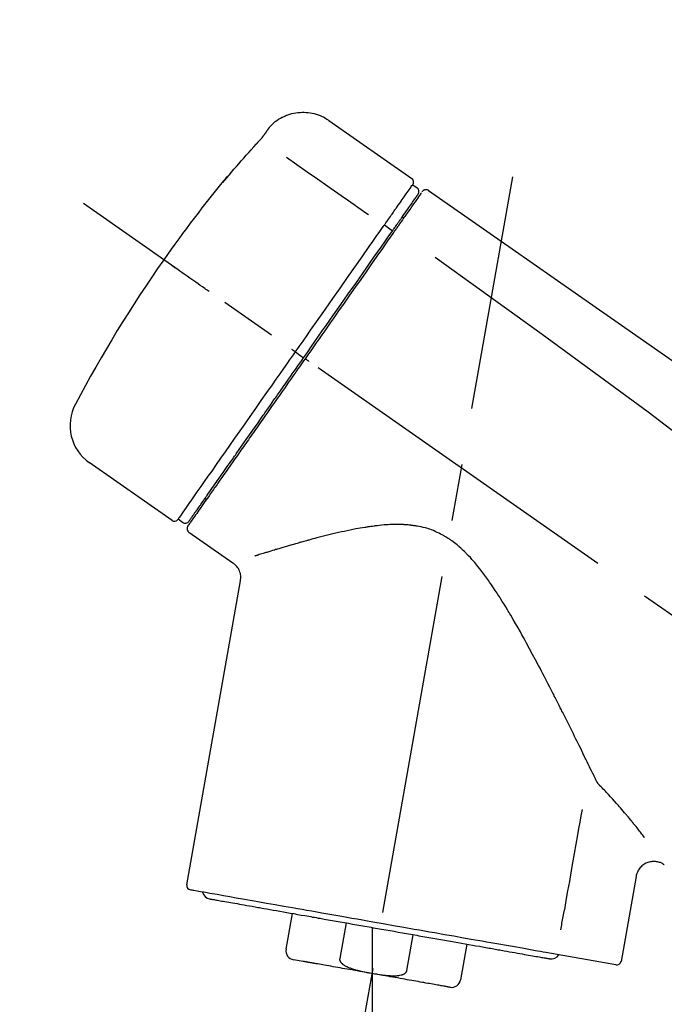
# Model space of a CAD drawing. Extents: x 0 to 26473, y -22053 to -13183.
# Drawn here: x 7773 to 7844, y -18861 to -18753 of the extents above; entities that cross this region are included whole.
import ezdxf

# ---------------------------------------------------------------- set-up
doc = ezdxf.new("R2010")
doc.units = 0
doc.header["$LTSCALE"] = 50
doc.header["$MEASUREMENT"] = 0
doc.linetypes.add('CENTER2', pattern=[1.125, 0.75, -0.125, 0.125, -0.125])
doc.layers.get('0').update_dxf_attribs({"linetype": 'CONTINUOUS'})
doc.layers.get('DEFPOINTS').update_dxf_attribs({"color": 146, "linetype": 'CONTINUOUS'})
doc.layers.add('150-機器', color=8, linetype='CONTINUOUS')
doc.layers.add('166-寸法B', color=11, linetype='CONTINUOUS')
doc.styles.add('KH001', font='txt')
doc.dimstyles.new('KH1XX030', dxfattribs={"dimscale": 30, "dimtxt": 2, "dimasz": 0.6, "dimexe": 0.3, "dimexo": 1.2, "dimgap": 0.5, "dimtad": 3, "dimdec": 1, "dimdsep": 46, "dimlunit": 4, "dimtxsty": 'KH001', "dimblk": 'DOT', "dimcen": 1, "dimdle": 1, "dimclrd": 256, "dimclre": 256, "dimclrt": 256, "dimadec": 0, "dimazin": 0, "dimtfac": 1, "dimtdec": 1, "dimtix": 1, "dimtmove": 2, "dimatfit": 3, "dimldrblk": 'DOT', "dimfxl": 1, "dimfrac": 2, "dimtolj": 1, "dimtzin": 0, "dimarcsym": 0})

# ---------------------------------------------------------------- blocks, each defined once
blk = doc.blocks.new('F402_D')
at = {"layer": '150-機器', "color": 13, "linetype": 'Continuous'}
for p, q in [((-259.61, 246.19), (-250.47, 239.79)), ((-250.39, 239.12), (-249.9, 238.78)), ((-251.52, 235.6), (-251.36, 235.48)), ((-253.49, 234.7), (-252.6, 234.06)), ((-263.26, 220.74), (-262.77, 220.4)), ((-262.77, 220.4), (-262.37, 220.11)), ((-276.79, 202.21), (-285.92, 208.6)), ((-273.04, 204.52), (-273.21, 204.63)), ((-275.65, 202.02), (-276.14, 202.36)), ((-270.13, 197.55), (-274.95, 200.92)), ((-275.19, 162.2), (-269.31, 195.58)), ((-225.86, 163.11), (-227.51, 153.75)), ((-264.29, 155.12), (-263.59, 159.05)), ((-257.7, 158.01), (-258.39, 154.08)), ((-254.83, 157.5), (-254.83, 152.47)), ((-251.03, 152.78), (-250.34, 156.71)), ((-244.44, 155.67), (-245.14, 151.74)), ((-228.08, 153.39), (-235.79, 154.75)), ((-262.43, 153.78), (-263.48, 153.96))]:
    blk.add_line(p, q, dxfattribs=at)
at = {"layer": '150-機器', "color": 13, "linetype": 'CENTER2'}
for p, q in [((-263.42, 103.75), (-239.4, 239.98)), ((0.34, 36.17), (-286.53, 237.04)), ((-254.83, 152.47), (-254.83, 92.26))]:
    blk.add_line(p, q, dxfattribs=at)
at = {"layer": '150-機器', "color": 13, "linetype": 'Continuous'}
for points in [[(-266.12, 245.42), (-266.07, 245.47), (-266.02, 245.53), (-265.97, 245.59), (-265.92, 245.64), (-265.82, 245.75), (-265.71, 245.85), (-265.6, 245.95), (-265.48, 246.05), (-265.3, 246.18), (-265.11, 246.31), (-264.92, 246.43), (-264.71, 246.53), (-264.51, 246.63), (-264.3, 246.72), (-264.09, 246.8), (-263.87, 246.87), (-263.66, 246.93), (-263.44, 246.98), (-263.21, 247.02), (-262.99, 247.05), (-262.76, 247.07), (-262.54, 247.08), (-262.31, 247.08), (-262.08, 247.07), (-261.86, 247.05), (-261.63, 247.02), (-261.41, 246.98), (-261.19, 246.93), (-260.97, 246.87), (-260.75, 246.8), (-260.54, 246.72), (-260.33, 246.63), (-260.2, 246.56), (-260.07, 246.49), (-259.94, 246.41), (-259.81, 246.33), (-259.75, 246.29), (-259.69, 246.24), (-259.63, 246.2), (-259.57, 246.16)], [(-267.56, 243.58), (-267.55, 243.59), (-267.55, 243.59), (-267.54, 243.6), (-267.54, 243.6), (-267.53, 243.62), (-267.52, 243.63), (-267.5, 243.64), (-267.49, 243.65), (-267.48, 243.67), (-267.46, 243.69), (-267.44, 243.7), (-267.43, 243.72), (-267.41, 243.74), (-267.39, 243.76), (-267.38, 243.78), (-267.36, 243.8), (-267.34, 243.82), (-267.32, 243.85), (-267.29, 243.88), (-267.27, 243.9), (-267.24, 243.93), (-267.21, 243.97), (-267.19, 244), (-267.16, 244.03), (-267.13, 244.07), (-267.09, 244.1), (-267.06, 244.14), (-267.03, 244.18), (-267, 244.21), (-266.97, 244.25), (-266.94, 244.28), (-266.91, 244.32), (-266.89, 244.34), (-266.87, 244.37), (-266.85, 244.39), (-266.83, 244.42), (-266.82, 244.43), (-266.81, 244.45), (-266.79, 244.47), (-266.78, 244.48), (-266.77, 244.49), (-266.76, 244.51), (-266.75, 244.52), (-266.74, 244.53), (-266.74, 244.54), (-266.73, 244.55), (-266.72, 244.56), (-266.71, 244.57), (-266.71, 244.57), (-266.71, 244.58), (-266.7, 244.58), (-266.7, 244.59), (-266.7, 244.59), (-266.7, 244.59), (-266.69, 244.59), (-266.69, 244.6)], [(-266.69, 244.6), (-266.69, 244.6), (-266.69, 244.6), (-266.68, 244.61), (-266.68, 244.61), (-266.67, 244.62), (-266.67, 244.63), (-266.66, 244.64), (-266.65, 244.65), (-266.64, 244.67), (-266.63, 244.68), (-266.62, 244.7), (-266.61, 244.72), (-266.6, 244.74), (-266.58, 244.76), (-266.57, 244.78), (-266.55, 244.8), (-266.53, 244.82), (-266.52, 244.85), (-266.5, 244.87), (-266.48, 244.9), (-266.46, 244.93), (-266.44, 244.95), (-266.42, 244.98), (-266.4, 245.01), (-266.39, 245.03), (-266.37, 245.06), (-266.36, 245.08), (-266.34, 245.1), (-266.33, 245.12), (-266.31, 245.14), (-266.3, 245.16), (-266.29, 245.17), (-266.28, 245.19), (-266.27, 245.2), (-266.26, 245.22), (-266.25, 245.23), (-266.24, 245.24), (-266.23, 245.26), (-266.22, 245.27), (-266.21, 245.28), (-266.21, 245.29), (-266.2, 245.3), (-266.19, 245.31), (-266.18, 245.32), (-266.18, 245.33), (-266.17, 245.34), (-266.16, 245.35), (-266.16, 245.36), (-266.15, 245.37), (-266.15, 245.37), (-266.15, 245.38), (-266.14, 245.38), (-266.14, 245.38), (-266.14, 245.39), (-266.14, 245.39), (-266.14, 245.39)], [(-266.14, 245.39), (-266.14, 245.39), (-266.13, 245.39), (-266.13, 245.4), (-266.13, 245.4), (-266.13, 245.4), (-266.13, 245.4), (-266.13, 245.4), (-266.13, 245.41), (-266.12, 245.41), (-266.12, 245.41), (-266.12, 245.42), (-266.12, 245.42), (-266.12, 245.42), (-266.11, 245.42), (-266.11, 245.43), (-266.11, 245.43), (-266.11, 245.43), (-266.11, 245.43), (-266.11, 245.43), (-266.1, 245.44), (-266.1, 245.44), (-266.1, 245.44), (-266.1, 245.44), (-266.1, 245.44), (-266.1, 245.44), (-266.1, 245.45), (-266.1, 245.45), (-266.1, 245.45), (-266.1, 245.45), (-266.09, 245.45), (-266.09, 245.45), (-266.09, 245.45)], [(-270.81, 239.86), (-270.55, 240.18), (-270.28, 240.49), (-270.02, 240.81), (-269.75, 241.12), (-269.48, 241.43), (-269.21, 241.75), (-268.94, 242.05), (-268.67, 242.36), (-268.39, 242.67), (-268.11, 242.97), (-267.84, 243.28), (-267.56, 243.58)], [(-264.23, 242.14), (-263.1, 241.34), (-261.97, 240.55), (-260.83, 239.76), (-259.7, 238.96), (-258.98, 238.46), (-258.26, 237.95), (-257.54, 237.45), (-256.82, 236.95), (-256.43, 236.67), (-256.03, 236.4), (-255.64, 236.12), (-255.25, 235.85)], [(-271.2, 239.44), (-271.2, 239.44), (-271.2, 239.44), (-271.2, 239.43), (-271.2, 239.43), (-271.21, 239.43), (-271.21, 239.43), (-271.21, 239.42), (-271.21, 239.42), (-271.22, 239.42), (-271.22, 239.41), (-271.22, 239.41), (-271.22, 239.4), (-271.22, 239.4), (-271.22, 239.4), (-271.22, 239.4), (-271.22, 239.4), (-271.22, 239.39), (-271.22, 239.4), (-271.21, 239.41), (-271.2, 239.41), (-271.19, 239.43), (-271.18, 239.44), (-271.17, 239.45), (-271.16, 239.46), (-271.14, 239.48), (-271.13, 239.5), (-271.11, 239.51), (-271.1, 239.53), (-271.07, 239.56), (-271.05, 239.58), (-271.03, 239.6), (-271.01, 239.63), (-270.99, 239.65), (-270.97, 239.67), (-270.95, 239.69), (-270.93, 239.72), (-270.92, 239.74), (-270.9, 239.76), (-270.88, 239.78), (-270.87, 239.8), (-270.86, 239.81), (-270.85, 239.82), (-270.84, 239.83), (-270.83, 239.84), (-270.82, 239.85), (-270.82, 239.85), (-270.82, 239.86), (-270.81, 239.86)], [(-270.89, 239.89), (-270.89, 239.89), (-270.89, 239.89), (-270.89, 239.88), (-270.89, 239.88), (-270.89, 239.88), (-270.89, 239.88), (-270.9, 239.87), (-270.9, 239.87), (-270.91, 239.85), (-270.92, 239.83), (-270.94, 239.82), (-270.95, 239.8), (-270.96, 239.78), (-270.98, 239.76), (-270.99, 239.74), (-271, 239.72), (-271.02, 239.7), (-271.03, 239.68), (-271.04, 239.67), (-271.05, 239.65), (-271.07, 239.63), (-271.09, 239.6), (-271.1, 239.58), (-271.12, 239.56), (-271.13, 239.54), (-271.14, 239.53), (-271.15, 239.51), (-271.16, 239.49), (-271.17, 239.48), (-271.18, 239.47), (-271.18, 239.46), (-271.19, 239.46), (-271.19, 239.45), (-271.19, 239.45), (-271.2, 239.44), (-271.2, 239.44)], [(-271.12, 239.52), (-271.13, 239.51), (-271.13, 239.51), (-271.14, 239.5), (-271.15, 239.49), (-271.16, 239.49), (-271.16, 239.48), (-271.17, 239.48), (-271.18, 239.47), (-271.18, 239.46), (-271.19, 239.45), (-271.19, 239.45), (-271.2, 239.44)], [(-271.12, 239.5), (-271.12, 239.51), (-271.12, 239.51), (-271.12, 239.51), (-271.11, 239.51), (-271.11, 239.52), (-271.1, 239.53), (-271.09, 239.54), (-271.09, 239.54), (-271.07, 239.56), (-271.06, 239.57), (-271.05, 239.59), (-271.04, 239.6), (-271.03, 239.61), (-271.02, 239.62), (-271.01, 239.63), (-271, 239.65), (-270.99, 239.65), (-270.99, 239.66), (-270.98, 239.66), (-270.97, 239.67)], [(-252.08, 236.71), (-251.95, 236.91), (-251.81, 237.1), (-251.67, 237.3), (-251.53, 237.5), (-251.32, 237.8), (-251.11, 238.1), (-250.9, 238.41), (-250.68, 238.71), (-250.61, 238.81), (-250.54, 238.92), (-250.47, 239.02), (-250.39, 239.12), (-250.39, 239.12), (-250.39, 239.12), (-250.39, 239.13), (-250.39, 239.13)], [(-251.5, 235.63), (-251.36, 235.83), (-251.22, 236.04), (-251.07, 236.24), (-250.93, 236.44), (-250.82, 236.6), (-250.72, 236.75), (-250.61, 236.9), (-250.5, 237.06), (-250.41, 237.19), (-250.32, 237.32), (-250.23, 237.45), (-250.14, 237.57), (-250.12, 237.6), (-250.11, 237.62), (-250.09, 237.64), (-250.08, 237.66), (-250.05, 237.7), (-250.02, 237.74), (-249.99, 237.78), (-249.97, 237.82), (-249.96, 237.83), (-249.95, 237.85), (-249.93, 237.87), (-249.92, 237.88), (-249.9, 237.92), (-249.87, 237.96), (-249.84, 238), (-249.82, 238.04), (-249.81, 238.05), (-249.8, 238.06), (-249.79, 238.07), (-249.78, 238.09), (-249.78, 238.09), (-249.78, 238.09), (-249.78, 238.09), (-249.78, 238.09)], [(-249.43, 238.24), (-249.43, 238.24), (-249.43, 238.24), (-249.43, 238.24), (-249.43, 238.24), (-249.46, 238.19), (-249.49, 238.15), (-249.52, 238.11), (-249.55, 238.07), (-249.65, 237.92), (-249.76, 237.77), (-249.87, 237.62), (-249.97, 237.46), (-250.13, 237.24), (-250.29, 237.01), (-250.45, 236.79), (-250.61, 236.56), (-250.71, 236.41), (-250.81, 236.26), (-250.92, 236.12), (-251.02, 235.97)], [(-249.33, 238.34), (-249.31, 238.39), (-249.28, 238.44), (-249.25, 238.48), (-249.21, 238.51), (-249.2, 238.51), (-249.2, 238.51), (-249.2, 238.51), (-249.19, 238.51)], [(-249.19, 238.51), (-249.18, 238.52), (-249.17, 238.53), (-249.16, 238.54), (-249.15, 238.54), (-249.13, 238.55), (-249.1, 238.56), (-249.08, 238.57), (-249.06, 238.58), (-249.02, 238.59), (-248.99, 238.6), (-248.95, 238.6), (-248.91, 238.6), (-248.87, 238.6), (-248.84, 238.59), (-248.8, 238.59), (-248.76, 238.57), (-248.74, 238.57), (-248.72, 238.56), (-248.7, 238.54), (-248.68, 238.53), (-248.67, 238.52), (-248.66, 238.52), (-248.65, 238.51), (-248.64, 238.5)], [(-248.64, 238.5), (-239.45, 232.07), (-230.25, 225.63), (-221.06, 219.2), (-211.87, 212.76), (-202.68, 206.32), (-193.49, 199.89), (-184.3, 193.45), (-175.11, 187.02)], [(-253.49, 234.7), (-253.45, 234.76), (-253.41, 234.81), (-253.37, 234.87), (-253.34, 234.92), (-253.26, 235.03), (-253.19, 235.13), (-253.11, 235.24), (-253.04, 235.35), (-252.94, 235.49), (-252.84, 235.62), (-252.75, 235.76), (-252.65, 235.9), (-252.57, 236.01), (-252.49, 236.12), (-252.42, 236.24), (-252.34, 236.35), (-252.3, 236.4), (-252.26, 236.45), (-252.23, 236.51), (-252.19, 236.56), (-252.18, 236.58), (-252.16, 236.6), (-252.15, 236.62), (-252.13, 236.64)], [(-251.02, 235.97), (-251.05, 235.93), (-251.07, 235.9), (-251.09, 235.86), (-251.12, 235.83), (-251.19, 235.72), (-251.27, 235.61), (-251.35, 235.5), (-251.42, 235.39), (-251.52, 235.25), (-251.62, 235.11), (-251.72, 234.97), (-251.82, 234.82), (-251.88, 234.74), (-251.94, 234.65), (-252, 234.57), (-252.06, 234.48), (-252.12, 234.39), (-252.18, 234.31), (-252.24, 234.22), (-252.3, 234.14), (-252.37, 234.04), (-252.43, 233.95), (-252.5, 233.85), (-252.57, 233.76)], [(-252.13, 236.64), (-252.13, 236.65), (-252.12, 236.65), (-252.12, 236.66), (-252.12, 236.66), (-252.11, 236.67), (-252.11, 236.68), (-252.1, 236.68), (-252.1, 236.69), (-252.1, 236.69), (-252.09, 236.7), (-252.09, 236.71), (-252.08, 236.71)], [(-252.69, 233.93), (-252.66, 233.98), (-252.62, 234.03), (-252.59, 234.08), (-252.55, 234.13), (-252.52, 234.17), (-252.49, 234.22), (-252.46, 234.26), (-252.42, 234.31), (-252.36, 234.4), (-252.3, 234.48), (-252.24, 234.57), (-252.18, 234.66), (-252.15, 234.7), (-252.12, 234.74), (-252.1, 234.78), (-252.07, 234.82), (-252.02, 234.89), (-251.97, 234.97), (-251.92, 235.04), (-251.86, 235.11), (-251.84, 235.14), (-251.82, 235.18), (-251.8, 235.21), (-251.77, 235.24), (-251.73, 235.3), (-251.7, 235.35), (-251.66, 235.41), (-251.62, 235.46), (-251.6, 235.49), (-251.59, 235.51), (-251.57, 235.53), (-251.55, 235.56), (-251.54, 235.57), (-251.53, 235.59), (-251.52, 235.61), (-251.5, 235.63)], [(-263.26, 220.74), (-262.85, 221.34), (-262.43, 221.93), (-262.02, 222.52), (-261.6, 223.12), (-260.78, 224.29), (-259.96, 225.46), (-259.14, 226.63), (-258.32, 227.8), (-257.53, 228.93), (-256.73, 230.07), (-255.94, 231.2), (-255.15, 232.34), (-254.77, 232.88), (-254.39, 233.42), (-254.01, 233.96), (-253.63, 234.51)], [(-262.37, 220.11), (-261.95, 220.7), (-261.54, 221.29), (-261.13, 221.88), (-260.72, 222.47), (-260.31, 223.05), (-259.9, 223.64), (-259.49, 224.22), (-259.08, 224.81), (-258.27, 225.97), (-257.46, 227.12), (-256.64, 228.28), (-255.83, 229.44), (-255.43, 230.01), (-255.04, 230.58), (-254.64, 231.15), (-254.24, 231.72), (-253.85, 232.27), (-253.46, 232.83), (-253.08, 233.38), (-252.69, 233.93)], [(-252.57, 233.76), (-252.86, 233.35), (-253.14, 232.94), (-253.43, 232.52), (-253.72, 232.11), (-254.32, 231.26), (-254.91, 230.41), (-255.5, 229.56), (-256.1, 228.71), (-256.7, 227.85), (-257.31, 226.99), (-257.92, 226.12), (-258.52, 225.26), (-258.83, 224.82), (-259.13, 224.38), (-259.44, 223.94), (-259.75, 223.5), (-260.05, 223.07), (-260.36, 222.63), (-260.67, 222.19), (-260.97, 221.75), (-261.28, 221.31), (-261.59, 220.88), (-261.89, 220.44), (-262.2, 220)], [(-253.63, 234.51), (-253.62, 234.52), (-253.6, 234.54), (-253.59, 234.55), (-253.58, 234.57), (-253.57, 234.59), (-253.56, 234.6), (-253.55, 234.62), (-253.54, 234.64), (-253.52, 234.65), (-253.51, 234.67), (-253.5, 234.68), (-253.49, 234.7)], [(-247.92, 231.16), (-236.19, 222.7), (-224.54, 214.15), (-213.06, 205.38), (-201.83, 196.3), (-198.34, 193.33), (-194.86, 190.34), (-191.41, 187.33), (-187.96, 184.3)], [(-272.72, 227.37), (-272.85, 227.45), (-272.97, 227.54), (-273.09, 227.62), (-273.21, 227.71), (-273.46, 227.88), (-273.71, 228.06), (-273.95, 228.23), (-274.2, 228.4), (-274.52, 228.63), (-274.84, 228.85), (-275.16, 229.08), (-275.49, 229.3), (-275.72, 229.46), (-275.95, 229.63), (-276.18, 229.79), (-276.41, 229.95), (-276.49, 230), (-276.57, 230.06), (-276.64, 230.11), (-276.72, 230.16), (-276.73, 230.17), (-276.75, 230.18), (-276.76, 230.19), (-276.78, 230.2)], [(-276.14, 202.36), (-276.14, 202.36), (-276.14, 202.36), (-276.14, 202.36), (-276.13, 202.36), (-276.09, 202.42), (-276.05, 202.48), (-276.01, 202.54), (-275.97, 202.6), (-275.79, 202.86), (-275.6, 203.12), (-275.42, 203.39), (-275.23, 203.65), (-274.93, 204.08), (-274.63, 204.51), (-274.33, 204.93), (-274.04, 205.36), (-273.63, 205.94), (-273.23, 206.51), (-272.83, 207.09), (-272.42, 207.66), (-271.93, 208.36), (-271.44, 209.06), (-270.95, 209.76), (-270.46, 210.46), (-269.9, 211.26), (-269.34, 212.06), (-268.78, 212.86), (-268.22, 213.66), (-267.61, 214.53), (-267.01, 215.4), (-266.4, 216.27), (-265.79, 217.13), (-265.37, 217.74), (-264.95, 218.34), (-264.53, 218.94), (-264.11, 219.54), (-263.9, 219.84), (-263.69, 220.14), (-263.47, 220.44), (-263.26, 220.74)], [(-263.26, 220.74), (-263.27, 220.75), (-263.27, 220.75), (-263.28, 220.75), (-263.28, 220.75), (-263.29, 220.76), (-263.29, 220.76), (-263.3, 220.76), (-263.3, 220.77), (-263.31, 220.77), (-263.32, 220.78), (-263.33, 220.79), (-263.33, 220.79), (-263.35, 220.8), (-263.37, 220.81), (-263.38, 220.83), (-263.4, 220.84), (-263.43, 220.86), (-263.45, 220.88), (-263.48, 220.9), (-263.51, 220.91), (-263.54, 220.93), (-263.56, 220.95), (-263.59, 220.97), (-263.62, 220.99), (-263.63, 221), (-263.64, 221.01), (-263.66, 221.02), (-263.67, 221.03), (-263.67, 221.03), (-263.67, 221.03), (-263.67, 221.03), (-263.67, 221.03)], [(-262.2, 220), (-262.36, 219.77), (-262.52, 219.55), (-262.67, 219.32), (-262.83, 219.1), (-262.99, 218.87), (-263.15, 218.65), (-263.31, 218.42), (-263.46, 218.2), (-263.62, 217.97), (-263.78, 217.75), (-263.94, 217.52), (-264.09, 217.3), (-264.4, 216.85), (-264.72, 216.41), (-265.03, 215.96), (-265.34, 215.52), (-265.49, 215.3), (-265.64, 215.08), (-265.8, 214.87), (-265.95, 214.65), (-266.1, 214.43), (-266.25, 214.21), (-266.41, 213.99), (-266.56, 213.78), (-266.85, 213.36), (-267.14, 212.94), (-267.44, 212.52), (-267.73, 212.11), (-267.87, 211.9), (-268.01, 211.7), (-268.15, 211.5), (-268.29, 211.3), (-268.43, 211.1), (-268.57, 210.9), (-268.71, 210.7), (-268.85, 210.51), (-268.98, 210.32), (-269.11, 210.13), (-269.25, 209.94), (-269.38, 209.75), (-269.51, 209.56), (-269.64, 209.37), (-269.77, 209.19), (-269.9, 209), (-270.15, 208.65), (-270.39, 208.3), (-270.64, 207.95), (-270.88, 207.6), (-271.11, 207.28), (-271.33, 206.96), (-271.55, 206.65), (-271.77, 206.33), (-271.87, 206.19), (-271.97, 206.04), (-272.07, 205.9), (-272.17, 205.76), (-272.27, 205.61), (-272.37, 205.47), (-272.47, 205.33), (-272.57, 205.19), (-272.75, 204.94), (-272.92, 204.69), (-273.1, 204.44), (-273.27, 204.19), (-273.42, 203.98), (-273.57, 203.77), (-273.72, 203.55), (-273.86, 203.34), (-273.98, 203.17), (-274.1, 203), (-274.22, 202.83), (-274.35, 202.66), (-274.44, 202.53), (-274.53, 202.4), (-274.62, 202.27), (-274.71, 202.14), (-274.77, 202.05), (-274.83, 201.96), (-274.89, 201.88), (-274.95, 201.79), (-274.97, 201.77), (-274.98, 201.75), (-274.99, 201.73), (-275.01, 201.7), (-275.04, 201.67), (-275.06, 201.63), (-275.08, 201.61), (-275.08, 201.61), (-275.07, 201.61), (-275.07, 201.62), (-275.07, 201.62), (-275.07, 201.62)], [(-274.95, 202.14), (-274.95, 202.14), (-274.95, 202.14), (-274.95, 202.14), (-274.95, 202.14), (-274.95, 202.14), (-274.95, 202.14), (-274.95, 202.14), (-274.95, 202.14), (-274.95, 202.14), (-274.95, 202.14), (-274.95, 202.14), (-274.95, 202.15), (-274.93, 202.17), (-274.91, 202.2), (-274.89, 202.23), (-274.87, 202.25), (-274.82, 202.33), (-274.77, 202.4), (-274.72, 202.47), (-274.67, 202.54), (-274.66, 202.56), (-274.65, 202.58), (-274.63, 202.59), (-274.62, 202.61), (-274.6, 202.64), (-274.57, 202.68), (-274.55, 202.72), (-274.52, 202.75), (-274.51, 202.77), (-274.49, 202.79), (-274.48, 202.81), (-274.47, 202.83), (-274.42, 202.9), (-274.38, 202.96), (-274.33, 203.02), (-274.29, 203.09), (-274.25, 203.14), (-274.22, 203.19), (-274.18, 203.24), (-274.15, 203.29), (-274.07, 203.4), (-273.99, 203.51), (-273.91, 203.62), (-273.83, 203.73), (-273.79, 203.8), (-273.75, 203.86), (-273.7, 203.92), (-273.66, 203.98), (-273.59, 204.09), (-273.51, 204.19), (-273.44, 204.3), (-273.37, 204.4), (-273.34, 204.44), (-273.32, 204.47), (-273.29, 204.51), (-273.27, 204.55), (-273.21, 204.62), (-273.16, 204.7), (-273.11, 204.77), (-273.05, 204.85), (-273.02, 204.89), (-273, 204.93), (-272.97, 204.97), (-272.94, 205.01), (-272.8, 205.21), (-272.65, 205.42), (-272.51, 205.63), (-272.37, 205.83), (-272.24, 206.02), (-272.11, 206.2), (-271.98, 206.39), (-271.85, 206.57), (-271.63, 206.89), (-271.41, 207.2), (-271.19, 207.51), (-270.97, 207.82), (-270.9, 207.93), (-270.82, 208.04), (-270.75, 208.15), (-270.67, 208.25), (-270.51, 208.48), (-270.35, 208.71), (-270.19, 208.94), (-270.03, 209.17), (-269.94, 209.29), (-269.86, 209.41), (-269.78, 209.53), (-269.69, 209.65), (-269.44, 210.01), (-269.18, 210.38), (-268.93, 210.75), (-268.67, 211.11), (-268.49, 211.37), (-268.31, 211.63), (-268.13, 211.89), (-267.95, 212.14), (-267.66, 212.55), (-267.37, 212.96), (-267.09, 213.37), (-266.8, 213.78), (-266.7, 213.92), (-266.61, 214.06), (-266.51, 214.2), (-266.41, 214.34), (-266.21, 214.62), (-266.01, 214.9), (-265.82, 215.18), (-265.62, 215.47), (-265.52, 215.61), (-265.42, 215.75), (-265.32, 215.89), (-265.22, 216.04), (-264.92, 216.47), (-264.62, 216.9), (-264.32, 217.33), (-264.01, 217.76), (-263.81, 218.05), (-263.61, 218.34), (-263.4, 218.63), (-263.2, 218.93), (-262.99, 219.22), (-262.78, 219.52), (-262.57, 219.82), (-262.37, 220.11)], [(-261.79, 219.71), (-261.81, 219.72), (-261.82, 219.73), (-261.83, 219.74), (-261.85, 219.75), (-261.86, 219.76), (-261.87, 219.77), (-261.89, 219.78), (-261.9, 219.79), (-261.93, 219.81), (-261.95, 219.82), (-261.97, 219.84), (-262, 219.86), (-262.01, 219.87), (-262.02, 219.87), (-262.03, 219.88), (-262.04, 219.89), (-262.06, 219.9), (-262.08, 219.92), (-262.1, 219.93), (-262.12, 219.94), (-262.13, 219.95), (-262.14, 219.95), (-262.14, 219.96), (-262.15, 219.96), (-262.16, 219.97), (-262.17, 219.98), (-262.18, 219.98), (-262.19, 219.99), (-262.19, 219.99), (-262.2, 220), (-262.2, 220), (-262.2, 220)], [(-230.21, 173.59), (-230.27, 173.72), (-230.33, 173.85), (-230.4, 173.98), (-230.46, 174.11), (-230.52, 174.24), (-230.59, 174.37), (-230.65, 174.5), (-230.71, 174.63), (-230.85, 174.9), (-230.98, 175.17), (-231.11, 175.44), (-231.24, 175.71), (-231.3, 175.84), (-231.37, 175.98), (-231.44, 176.12), (-231.51, 176.25), (-231.71, 176.67), (-231.91, 177.09), (-232.12, 177.5), (-232.32, 177.92), (-232.47, 178.21), (-232.61, 178.5), (-232.75, 178.78), (-232.89, 179.07), (-233.11, 179.51), (-233.33, 179.95), (-233.55, 180.39), (-233.77, 180.83), (-233.85, 180.98), (-233.92, 181.13), (-234, 181.28), (-234.07, 181.43), (-234.19, 181.65), (-234.3, 181.88), (-234.41, 182.1), (-234.53, 182.33), (-234.57, 182.41), (-234.61, 182.48), (-234.64, 182.56), (-234.68, 182.63), (-234.76, 182.78), (-234.84, 182.93), (-234.91, 183.09), (-234.99, 183.24), (-235.03, 183.31), (-235.07, 183.39), (-235.11, 183.46), (-235.15, 183.54), (-235.34, 183.92), (-235.54, 184.3), (-235.73, 184.68), (-235.93, 185.06), (-236.09, 185.37), (-236.24, 185.67), (-236.4, 185.98), (-236.57, 186.28), (-236.89, 186.9), (-237.22, 187.51), (-237.55, 188.12), (-237.88, 188.74), (-238.05, 189.04), (-238.22, 189.35), (-238.39, 189.66), (-238.56, 189.97), (-238.82, 190.43), (-239.09, 190.89), (-239.36, 191.35), (-239.63, 191.81), (-239.72, 191.96), (-239.81, 192.11), (-239.9, 192.27), (-239.99, 192.42), (-240.18, 192.72), (-240.36, 193.03), (-240.55, 193.33), (-240.74, 193.64), (-240.84, 193.79), (-240.93, 193.94), (-241.03, 194.09), (-241.13, 194.24), (-241.33, 194.54), (-241.53, 194.84), (-241.73, 195.14), (-241.94, 195.44), (-242.04, 195.59), (-242.14, 195.74), (-242.25, 195.89), (-242.35, 196.03), (-242.57, 196.32), (-242.79, 196.61), (-243.01, 196.9), (-243.23, 197.18), (-243.35, 197.32), (-243.46, 197.46), (-243.58, 197.6), (-243.7, 197.74), (-243.88, 197.94), (-244.06, 198.14), (-244.25, 198.34), (-244.44, 198.54), (-244.51, 198.6), (-244.57, 198.67), (-244.64, 198.73), (-244.7, 198.8), (-244.83, 198.93), (-244.97, 199.05), (-245.1, 199.17), (-245.24, 199.3), (-245.3, 199.35), (-245.37, 199.41), (-245.44, 199.47), (-245.51, 199.53), (-245.65, 199.65), (-245.8, 199.76), (-245.94, 199.87), (-246.09, 199.98), (-246.16, 200.03), (-246.23, 200.08), (-246.31, 200.13), (-246.38, 200.19), (-246.5, 200.26), (-246.62, 200.33), (-246.73, 200.4), (-246.85, 200.47), (-246.89, 200.5), (-246.93, 200.52), (-246.97, 200.54), (-247.01, 200.56), (-247.09, 200.61), (-247.17, 200.65), (-247.25, 200.7), (-247.33, 200.74), (-247.37, 200.76), (-247.41, 200.78), (-247.46, 200.8), (-247.5, 200.82), (-247.7, 200.92), (-247.91, 201.02), (-248.11, 201.12), (-248.32, 201.2), (-248.49, 201.27), (-248.66, 201.32), (-248.84, 201.37), (-249.01, 201.42), (-249.23, 201.47), (-249.45, 201.52), (-249.67, 201.56), (-249.89, 201.6), (-249.94, 201.6), (-249.98, 201.61), (-250.03, 201.62), (-250.07, 201.63), (-250.16, 201.64), (-250.25, 201.65), (-250.34, 201.67), (-250.43, 201.68), (-250.47, 201.68), (-250.52, 201.69), (-250.56, 201.69), (-250.61, 201.7), (-250.74, 201.71), (-250.87, 201.73), (-251.01, 201.74), (-251.14, 201.75), (-251.23, 201.76), (-251.32, 201.76), (-251.41, 201.77), (-251.5, 201.77), (-251.76, 201.78), (-252.03, 201.79), (-252.29, 201.79), (-252.56, 201.79), (-252.73, 201.78), (-252.9, 201.77), (-253.08, 201.76), (-253.25, 201.75), (-253.51, 201.73), (-253.77, 201.7), (-254.03, 201.67), (-254.29, 201.65), (-254.37, 201.64), (-254.46, 201.63), (-254.54, 201.62), (-254.63, 201.6), (-254.8, 201.58), (-254.97, 201.56), (-255.14, 201.54), (-255.31, 201.51), (-255.39, 201.5), (-255.47, 201.49), (-255.56, 201.47), (-255.64, 201.46), (-255.89, 201.42), (-256.14, 201.38), (-256.38, 201.34), (-256.63, 201.29), (-256.79, 201.26), (-256.95, 201.23), (-257.11, 201.2), (-257.27, 201.16), (-257.59, 201.1), (-257.9, 201.03), (-258.22, 200.96), (-258.53, 200.89), (-258.68, 200.86), (-258.84, 200.82), (-258.99, 200.79), (-259.14, 200.75), (-259.44, 200.68), (-259.74, 200.6), (-260.04, 200.53), (-260.34, 200.45), (-260.49, 200.42), (-260.63, 200.38), (-260.78, 200.34), (-260.92, 200.3), (-261.14, 200.24), (-261.35, 200.19), (-261.56, 200.13), (-261.77, 200.07), (-261.84, 200.05), (-261.91, 200.03), (-261.98, 200.02), (-262.05, 200), (-262.19, 199.96), (-262.33, 199.92), (-262.46, 199.88), (-262.6, 199.84), (-262.67, 199.83), (-262.73, 199.81), (-262.8, 199.79), (-262.87, 199.77), (-263.06, 199.71), (-263.26, 199.66), (-263.46, 199.6), (-263.65, 199.55), (-263.78, 199.51), (-263.9, 199.47), (-264.03, 199.44), (-264.15, 199.4), (-264.39, 199.33), (-264.63, 199.26), (-264.87, 199.19), (-265.1, 199.12), (-265.22, 199.08), (-265.33, 199.05), (-265.44, 199.02), (-265.55, 198.98), (-265.77, 198.92), (-265.98, 198.85), (-266.2, 198.79), (-266.41, 198.72), (-266.51, 198.69), (-266.61, 198.66), (-266.71, 198.63), (-266.81, 198.6), (-266.95, 198.55), (-267.09, 198.51), (-267.23, 198.47), (-267.37, 198.42), (-267.42, 198.41), (-267.46, 198.39), (-267.51, 198.38), (-267.55, 198.37), (-267.6, 198.35), (-267.64, 198.34), (-267.68, 198.33), (-267.72, 198.31)], [(-269.31, 195.57), (-269.3, 195.61), (-269.29, 195.66), (-269.28, 195.71), (-269.28, 195.76), (-269.27, 195.85), (-269.26, 195.94), (-269.26, 196.04), (-269.26, 196.13), (-269.28, 196.27), (-269.31, 196.41), (-269.35, 196.55), (-269.4, 196.69), (-269.46, 196.82), (-269.53, 196.95), (-269.61, 197.07), (-269.7, 197.18), (-269.76, 197.25), (-269.83, 197.31), (-269.9, 197.38), (-269.97, 197.43), (-270.01, 197.46), (-270.05, 197.49), (-270.09, 197.52), (-270.13, 197.55)], [(-229.83, 173.07), (-229.85, 173.09), (-229.87, 173.12), (-229.89, 173.14), (-229.91, 173.16), (-229.93, 173.18), (-229.95, 173.2), (-229.97, 173.22), (-229.99, 173.24), (-230.02, 173.29), (-230.05, 173.33), (-230.08, 173.37), (-230.11, 173.42), (-230.13, 173.44), (-230.14, 173.46), (-230.16, 173.48), (-230.17, 173.51), (-230.18, 173.53), (-230.19, 173.55), (-230.2, 173.57), (-230.21, 173.59)], [(-224.94, 167.38), (-224.94, 167.39), (-224.95, 167.39), (-224.95, 167.4), (-224.95, 167.4), (-224.96, 167.4), (-224.96, 167.41), (-224.96, 167.41), (-224.97, 167.42), (-225.05, 167.53), (-225.13, 167.63), (-225.22, 167.74), (-225.3, 167.85), (-225.39, 167.96), (-225.47, 168.08), (-225.56, 168.19), (-225.64, 168.3), (-225.76, 168.44), (-225.87, 168.59), (-225.99, 168.73), (-226.1, 168.87), (-226.13, 168.9), (-226.15, 168.93), (-226.17, 168.96), (-226.2, 168.99), (-226.25, 169.05), (-226.29, 169.11), (-226.34, 169.17), (-226.39, 169.22), (-226.41, 169.25), (-226.44, 169.28), (-226.46, 169.31), (-226.48, 169.34), (-226.56, 169.43), (-226.63, 169.52), (-226.7, 169.61), (-226.77, 169.69), (-226.82, 169.75), (-226.87, 169.81), (-226.92, 169.87), (-226.97, 169.93), (-227.12, 170.11), (-227.27, 170.29), (-227.43, 170.47), (-227.58, 170.65), (-227.68, 170.77), (-227.79, 170.89), (-227.89, 171.01), (-228, 171.13), (-228.22, 171.38), (-228.44, 171.62), (-228.66, 171.86), (-228.88, 172.1), (-229, 172.22), (-229.11, 172.35), (-229.23, 172.47), (-229.34, 172.59), (-229.46, 172.71), (-229.58, 172.83), (-229.71, 172.95), (-229.83, 173.07)], [(-231.8, 170.47), (-231.92, 169.77), (-232.04, 169.07), (-232.17, 168.37), (-232.29, 167.68), (-232.47, 166.65), (-232.65, 165.62), (-232.83, 164.59), (-233.01, 163.56), (-233.19, 162.54), (-233.38, 161.51), (-233.56, 160.48), (-233.74, 159.45)], [(-222.77, 164.37), (-222.78, 164.38), (-222.79, 164.39), (-222.8, 164.4), (-222.81, 164.41), (-222.85, 164.44), (-222.89, 164.47), (-222.93, 164.49), (-222.97, 164.52), (-223.04, 164.56), (-223.12, 164.6), (-223.2, 164.63), (-223.29, 164.65), (-223.39, 164.68), (-223.5, 164.71), (-223.61, 164.73), (-223.72, 164.75), (-223.84, 164.76), (-223.96, 164.76), (-224.08, 164.75), (-224.2, 164.73), (-224.33, 164.71), (-224.45, 164.68), (-224.57, 164.65), (-224.69, 164.6), (-224.8, 164.55), (-224.92, 164.49), (-225.03, 164.42), (-225.13, 164.34), (-225.23, 164.26), (-225.32, 164.18), (-225.41, 164.09), (-225.49, 163.99), (-225.55, 163.89), (-225.61, 163.8), (-225.67, 163.69), (-225.72, 163.59), (-225.76, 163.52), (-225.79, 163.45), (-225.81, 163.37), (-225.83, 163.29), (-225.84, 163.25), (-225.85, 163.21), (-225.85, 163.17), (-225.85, 163.13), (-225.86, 163.13), (-225.86, 163.12), (-225.86, 163.12), (-225.86, 163.11)], [(-235.79, 154.75), (-236.07, 154.8), (-236.36, 154.85), (-236.64, 154.9), (-236.92, 154.95), (-237.29, 155.01), (-237.65, 155.08), (-238.02, 155.14), (-238.38, 155.21), (-239.23, 155.36), (-240.09, 155.51), (-240.94, 155.66), (-241.8, 155.81), (-242.29, 155.9), (-242.78, 155.98), (-243.27, 156.07), (-243.76, 156.15), (-244.81, 156.34), (-245.86, 156.53), (-246.91, 156.71), (-247.96, 156.9), (-248.53, 157), (-249.09, 157.09), (-249.65, 157.19), (-250.21, 157.29), (-251.35, 157.49), (-252.49, 157.69), (-253.63, 157.9), (-254.76, 158.1), (-255.34, 158.2), (-255.91, 158.3), (-256.49, 158.4), (-257.07, 158.5), (-258.17, 158.7), (-259.27, 158.89), (-260.37, 159.08), (-261.47, 159.28), (-262, 159.37), (-262.53, 159.46), (-263.05, 159.56), (-263.58, 159.65), (-264.53, 159.82), (-265.48, 159.99), (-266.43, 160.15), (-267.38, 160.32), (-267.8, 160.39), (-268.22, 160.47), (-268.65, 160.54), (-269.07, 160.62), (-269.76, 160.74), (-270.46, 160.86), (-271.15, 160.99), (-271.85, 161.11), (-272.12, 161.16), (-272.39, 161.2), (-272.67, 161.25), (-272.94, 161.3), (-273.31, 161.37), (-273.67, 161.43), (-274.04, 161.49), (-274.41, 161.56), (-274.5, 161.58), (-274.6, 161.59), (-274.69, 161.61), (-274.78, 161.63), (-274.79, 161.63), (-274.79, 161.63), (-274.79, 161.63), (-274.79, 161.63)], [(-272.68, 160.65), (-272.68, 160.65), (-272.68, 160.65), (-272.68, 160.65), (-272.68, 160.65), (-272.66, 160.64), (-272.64, 160.64), (-272.63, 160.64), (-272.61, 160.63), (-272.59, 160.63), (-272.57, 160.63), (-272.55, 160.62), (-272.53, 160.62), (-272.45, 160.61), (-272.37, 160.59), (-272.28, 160.58), (-272.2, 160.56), (-272.07, 160.54), (-271.94, 160.52), (-271.82, 160.5), (-271.69, 160.47), (-271.52, 160.44), (-271.35, 160.41), (-271.18, 160.38), (-271.01, 160.35), (-270.8, 160.32), (-270.59, 160.28), (-270.38, 160.24), (-270.16, 160.2), (-269.91, 160.16), (-269.67, 160.12), (-269.42, 160.07), (-269.17, 160.03), (-268.88, 159.98), (-268.59, 159.93), (-268.31, 159.88), (-268.02, 159.83), (-267.86, 159.8), (-267.7, 159.77), (-267.54, 159.74), (-267.38, 159.71), (-267.22, 159.68), (-267.06, 159.66), (-266.9, 159.63), (-266.74, 159.6), (-266.39, 159.54), (-266.04, 159.48), (-265.69, 159.41), (-265.34, 159.35), (-264.96, 159.29), (-264.58, 159.22), (-264.2, 159.15), (-263.83, 159.09), (-263.43, 159.02), (-263.02, 158.94), (-262.62, 158.87), (-262.22, 158.8), (-262.01, 158.77), (-261.8, 158.73), (-261.59, 158.69), (-261.38, 158.65), (-261.17, 158.62), (-260.96, 158.58), (-260.75, 158.54), (-260.54, 158.51), (-260.1, 158.43), (-259.66, 158.35), (-259.22, 158.27), (-258.79, 158.2), (-258.34, 158.12), (-257.89, 158.04), (-257.44, 157.96), (-256.99, 157.88), (-256.54, 157.8), (-256.08, 157.72), (-255.63, 157.64), (-255.18, 157.56), (-254.95, 157.52), (-254.72, 157.48), (-254.49, 157.44), (-254.26, 157.4), (-254.03, 157.36), (-253.8, 157.32), (-253.57, 157.28), (-253.34, 157.24), (-252.88, 157.16), (-252.43, 157.08), (-251.97, 157), (-251.51, 156.91), (-251.29, 156.88), (-251.06, 156.84), (-250.84, 156.8), (-250.61, 156.76), (-250.39, 156.72), (-250.16, 156.68), (-249.93, 156.64), (-249.71, 156.6), (-249.27, 156.52), (-248.83, 156.44), (-248.39, 156.36), (-247.95, 156.29), (-247.74, 156.25), (-247.52, 156.21), (-247.31, 156.17), (-247.09, 156.14), (-246.88, 156.1), (-246.67, 156.06), (-246.46, 156.02), (-246.24, 155.99), (-245.83, 155.91), (-245.43, 155.84), (-245.02, 155.77), (-244.61, 155.7), (-244.23, 155.63), (-243.84, 155.56), (-243.46, 155.49), (-243.07, 155.43), (-242.9, 155.4), (-242.72, 155.36), (-242.54, 155.33), (-242.36, 155.3)], [(-234.13, 157.24), (-234.1, 157.43), (-234.06, 157.61), (-234.03, 157.79), (-234, 157.98), (-233.97, 158.16), (-233.93, 158.35), (-233.9, 158.53), (-233.87, 158.72), (-233.84, 158.9), (-233.8, 159.08), (-233.77, 159.27), (-233.74, 159.45)], [(-242.36, 155.3), (-242.19, 155.27), (-242.01, 155.24), (-241.83, 155.21), (-241.65, 155.18), (-241.49, 155.15), (-241.33, 155.12), (-241.16, 155.09), (-241, 155.06), (-240.83, 155.03), (-240.67, 155), (-240.51, 154.97), (-240.34, 154.95), (-240.05, 154.89), (-239.75, 154.84), (-239.46, 154.79), (-239.16, 154.74), (-238.9, 154.69), (-238.64, 154.64), (-238.38, 154.6), (-238.12, 154.55), (-237.89, 154.51), (-237.67, 154.47), (-237.45, 154.44), (-237.23, 154.4), (-237.05, 154.36), (-236.87, 154.33), (-236.69, 154.3), (-236.51, 154.27), (-236.37, 154.24), (-236.23, 154.22), (-236.09, 154.2), (-235.95, 154.17), (-235.86, 154.15), (-235.76, 154.14), (-235.67, 154.12), (-235.57, 154.1), (-235.52, 154.1), (-235.47, 154.09), (-235.42, 154.08), (-235.37, 154.07), (-235.37, 154.07), (-235.37, 154.07), (-235.36, 154.07), (-235.36, 154.07), (-235.36, 154.07), (-235.36, 154.07), (-235.36, 154.07), (-235.36, 154.07)], [(-246.29, 150.93), (-246.29, 150.93), (-246.29, 150.93), (-246.29, 150.93), (-246.29, 150.93), (-246.3, 150.93), (-246.31, 150.93), (-246.32, 150.94), (-246.33, 150.94), (-246.38, 150.95), (-246.43, 150.95), (-246.48, 150.96), (-246.53, 150.97), (-246.62, 150.99), (-246.72, 151.01), (-246.81, 151.02), (-246.9, 151.04), (-247.02, 151.06), (-247.14, 151.08), (-247.26, 151.1), (-247.37, 151.12), (-247.53, 151.15), (-247.68, 151.18), (-247.84, 151.2), (-247.99, 151.23), (-248.18, 151.26), (-248.37, 151.3), (-248.56, 151.33), (-248.74, 151.36), (-248.95, 151.4), (-249.16, 151.44), (-249.36, 151.47), (-249.57, 151.51), (-249.8, 151.55), (-250.04, 151.59), (-250.27, 151.63), (-250.5, 151.67), (-250.76, 151.72), (-251.01, 151.76), (-251.26, 151.81), (-251.52, 151.85), (-251.78, 151.9), (-252.05, 151.95), (-252.31, 151.99), (-252.57, 152.04), (-252.85, 152.09), (-253.13, 152.14), (-253.41, 152.18), (-253.68, 152.23), (-253.96, 152.28), (-254.24, 152.33), (-254.53, 152.38), (-254.81, 152.43), (-255.09, 152.48), (-255.37, 152.53), (-255.65, 152.58), (-255.93, 152.63), (-256.21, 152.68), (-256.49, 152.73), (-256.76, 152.78), (-257.04, 152.83), (-257.31, 152.87), (-257.57, 152.92), (-257.84, 152.97), (-258.11, 153.01), (-258.36, 153.06), (-258.62, 153.1), (-258.87, 153.15), (-259.13, 153.19), (-259.36, 153.24), (-259.6, 153.28), (-259.84, 153.32), (-260.08, 153.36), (-260.26, 153.39), (-260.44, 153.42), (-260.62, 153.46), (-260.8, 153.49), (-260.9, 153.51), (-261, 153.52), (-261.1, 153.54), (-261.19, 153.56), (-261.26, 153.57), (-261.33, 153.58), (-261.4, 153.59), (-261.46, 153.61), (-261.53, 153.62), (-261.6, 153.63), (-261.67, 153.64), (-261.74, 153.65), (-261.79, 153.66), (-261.85, 153.67), (-261.9, 153.68), (-261.96, 153.69), (-262, 153.7), (-262.04, 153.71), (-262.09, 153.72), (-262.13, 153.72), (-262.17, 153.73), (-262.2, 153.73), (-262.23, 153.74), (-262.26, 153.75), (-262.28, 153.75), (-262.3, 153.75), (-262.33, 153.76), (-262.35, 153.76), (-262.36, 153.76), (-262.38, 153.77), (-262.39, 153.77), (-262.4, 153.77), (-262.41, 153.77), (-262.42, 153.77), (-262.42, 153.77), (-262.43, 153.78)], [(-258.39, 154.08), (-258.4, 154.06), (-258.41, 154.03), (-258.41, 154.01), (-258.41, 153.99), (-258.41, 153.97), (-258.41, 153.95), (-258.4, 153.92), (-258.39, 153.9), (-258.38, 153.86), (-258.36, 153.82), (-258.35, 153.78), (-258.32, 153.74), (-258.31, 153.73), (-258.3, 153.71), (-258.29, 153.69), (-258.27, 153.67), (-258.23, 153.62), (-258.19, 153.57), (-258.14, 153.53), (-258.1, 153.48), (-258.06, 153.46), (-258.03, 153.43), (-257.99, 153.41), (-257.95, 153.39), (-257.88, 153.34), (-257.81, 153.3), (-257.73, 153.25), (-257.66, 153.21), (-257.62, 153.2), (-257.58, 153.18), (-257.54, 153.16), (-257.5, 153.14), (-257.42, 153.11), (-257.34, 153.08), (-257.26, 153.05), (-257.18, 153.02), (-257.14, 153.01), (-257.1, 152.99), (-257.06, 152.98), (-257.02, 152.97), (-256.9, 152.93), (-256.78, 152.89), (-256.66, 152.85), (-256.54, 152.82), (-256.45, 152.8), (-256.37, 152.78), (-256.29, 152.76), (-256.21, 152.74), (-256.04, 152.7), (-255.87, 152.67), (-255.71, 152.63), (-255.54, 152.6), (-255.46, 152.58), (-255.37, 152.57), (-255.29, 152.55), (-255.21, 152.53), (-255.04, 152.5), (-254.87, 152.47), (-254.71, 152.45), (-254.54, 152.42), (-254.45, 152.4), (-254.37, 152.39), (-254.29, 152.38), (-254.2, 152.36), (-254.03, 152.34), (-253.87, 152.31), (-253.7, 152.29), (-253.53, 152.27), (-253.44, 152.26), (-253.36, 152.25), (-253.28, 152.24), (-253.19, 152.23), (-253.02, 152.22), (-252.85, 152.21), (-252.68, 152.2), (-252.51, 152.19), (-252.43, 152.19), (-252.34, 152.19), (-252.26, 152.19), (-252.17, 152.19), (-252.04, 152.21), (-251.92, 152.23), (-251.79, 152.25), (-251.67, 152.28), (-251.63, 152.29), (-251.58, 152.3), (-251.54, 152.31), (-251.5, 152.33), (-251.44, 152.35), (-251.39, 152.38), (-251.33, 152.41), (-251.28, 152.44), (-251.26, 152.46), (-251.24, 152.47), (-251.22, 152.48), (-251.2, 152.49), (-251.17, 152.52), (-251.14, 152.55), (-251.11, 152.58), (-251.09, 152.62), (-251.07, 152.64), (-251.06, 152.65), (-251.05, 152.67), (-251.04, 152.69), (-251.04, 152.71), (-251.03, 152.74), (-251.03, 152.76), (-251.03, 152.78)]]:
    blk.add_lwpolyline(points, dxfattribs=at)
for centre, radius, start, end in [((-155.12, 145.02), 149.67, 140.6652, 144.998), ((-270.5, 239.57), 0.499, 109.3581, 142.2756), ((-250.8, 239.41), 0.499, 325, 54.9772), ((-250.19, 238.37), 0.499, 325, 54.8384), ((-155.12, 145.02), 149.67, 145.002, 152.1226), ((-283.02, 212.66), 4.99, 151.9096, 234.9881), ((-276.54, 202.65), 0.499, 234.9852, 325), ((-275.36, 202.43), 0.499, 234.6488, 325), ((-274.66, 201.33), 0.499, 145, 234.9773), ((-274.7, 162.12), 0.499, 170.2647, 260), ((-272.51, 161.63), 0.997, 193.8395, 260), ((-263.31, 154.94), 0.997, 170.4825, 260), ((-235.18, 155.05), 0.997, 260, 326.3502), ((-228, 153.88), 0.499, 260, 349.9774), ((-246.12, 151.91), 0.997, 260, 350.4672)]:
    blk.add_arc(centre, radius, start, end, dxfattribs=at)
blk = doc.blocks.new('_DOT')
at = {"color": 0, "linetype": 'ByBlock'}
blk.add_line((-0.5, 0), (-1, 0), dxfattribs=at)
at = {"color": 0, "linetype": 'ByBlock', "const_width": 0.5}
blk.add_lwpolyline([(-0.25, 0, 1), (0.25, 0, 1)], format="xyb", close=True, dxfattribs=at)
blk = doc.blocks.new('*D100')
at = {"layer": '166-寸法B'}
for p, q in [((7486.62, -18976.51), (7486.62, -18688.05)), ((8286.62, -18754.49), (8286.62, -18688.05)), ((7504.62, -18697.05), (8268.62, -18697.05))]:
    blk.add_line(p, q, dxfattribs=at)
at = {"layer": 'DEFPOINTS', "color": 0}
for p in [(8286.62, -18697.05), (8286.62, -18790.49), (7486.62, -19012.51)]:
    blk.add_point(p, dxfattribs=at)
at = {"layer": '166-寸法B', "xscale": 18, "yscale": 18, "zscale": 18, "rotation": 180}
blk.add_blockref('_DOT', (7486.62, -18697.05), dxfattribs=at)
at = {"layer": '166-寸法B', "xscale": 18, "yscale": 18, "zscale": 18}
blk.add_blockref('_DOT', (8286.62, -18697.05), dxfattribs=at)
at = {"layer": '166-寸法B', "insert": (7886.62, -18652.05), "char_height": 60, "attachment_point": 5, "style": 'KH001'}
blk.add_mtext('\\A1;800', dxfattribs=at)

msp = doc.modelspace()

# ---------------------------------------------------------------- block references
at = {"layer": '150-機器'}
msp.add_blockref('F402_D', (8066.62, -19009.81), dxfattribs=at)

# ---------------------------------------------------------------- dimensions: what is measured, and where the dimension line sits
at = {"layer": '166-寸法B'}
dim = msp.add_linear_dim(base=(8286.62, -18697.05), p1=(7486.62, -19012.51), p2=(8286.62, -18790.49), dimstyle='KH1XX030', dxfattribs=at)
dim.commit()
dim.dimension.update_dxf_attribs({"geometry": '*D100', "text_midpoint": (7886.62, -18652.05)})

doc.saveas('drawing.dxf')
